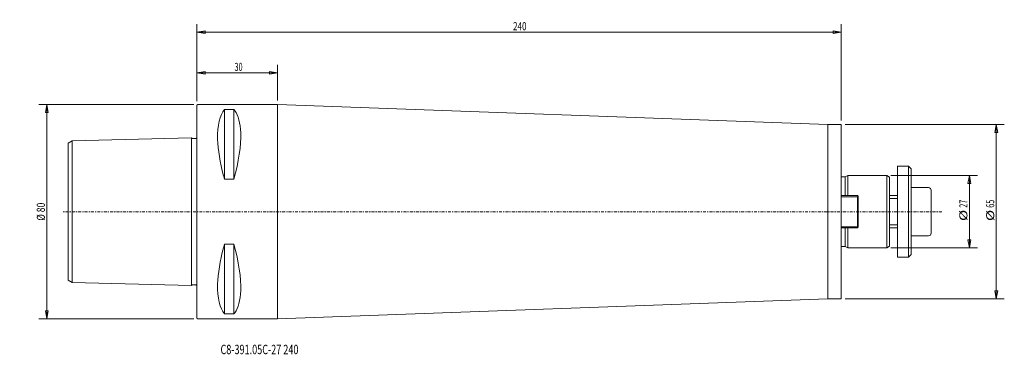
# Model space of a CAD drawing. Units: millimetres. Extents: x -66 to 301, y -53 to 72.
import ezdxf

# ---------------------------------------------------------------- set-up
doc = ezdxf.new("R2010")
doc.units = ezdxf.units.MM
doc.linetypes.add('CENTER', pattern=[47.5, 22, -8.5, 8.5, -8.5])
doc.layers.get('0').update_dxf_attribs({"linetype": 'CONTINUOUS'})
for name, color, linetype in [('1', 4, 'CONTINUOUS'), ('2', 7, 'CONTINUOUS'), ('SK1', 4, 'CONTINUOUS'), ('SK2', 7, 'CONTINUOUS'), ('SK4', 2, 'CENTER'), ('SK6', 5, 'CONTINUOUS')]:
    doc.layers.add(name, color=color, linetype=linetype)
doc.styles.add('iso_b_vert', font='simplex.shx')
doc.dimstyles.get("Standard").update_dxf_attribs({"dimtxt": 0.18, "dimasz": 0.18, "dimexe": 0.18, "dimexo": 0.0625, "dimgap": 0.09, "dimtad": 1, "dimzin": 0, "dimdsep": 52, "dimtxsty": 'Standard', "dimcen": 0.09, "dimadec": 0, "dimazin": 0, "dimtfac": 1, "dimtdec": 4, "dimtofl": 0, "dimtmove": 0, "dimatfit": 3, "dimfxl": 1, "dimtolj": 1, "dimtzin": 0, "dimarcsym": 0})

# ---------------------------------------------------------------- blocks, each defined once
blk = doc.blocks.new('DimnDraft3D1')
at = {"layer": 'SK2', "lineweight": 13}
for p, q in [((-1.2, 40), (-58.926529, 40)), ((-55.926529, 40), (-56.45551, 36.999998)), ((-55.397548, 37.000002), (-56.45551, 36.999998)), ((-55.926529, -40), (-55.926529, 40)), ((-55.926529, 40), (-55.397548, 37.000002)), ((-1.2, -40), (-58.926529, -40)), ((-56.45551, -37.000002), (-55.397548, -36.999998)), ((-55.926529, -40), (-56.45551, -37.000002)), ((-55.926529, -40), (-55.397548, -36.999998))]:
    blk.add_line(p, q, dxfattribs=at)
at = {"layer": 'SK2', "lineweight": 18, "insert": (-56.676529, -3.323684), "char_height": 3, "attachment_point": 7, "rotation": 90, "line_spacing_factor": 1.084337, "style": 'iso_b_vert'}
blk.add_mtext('\\W0.7884;%%c 80', dxfattribs=at)
blk = doc.blocks.new('_CLOSED')
at = {"lineweight": -2}
for p, q in [((-1, 0.166667), (0, 0)), ((-1, 0.166667), (-1, -0.166667)), ((0, 0), (-1, -0.166667)), ((0, 0), (-1, 0))]:
    blk.add_line(p, q, dxfattribs=at)
blk = doc.blocks.new('DimnDraft3D2')
at = {"layer": '2', "lineweight": 13}
for p, q in [((0, 41.2), (0, 69.963199)), ((240, 34), (240, 69.963199)), ((0, 66.963199), (2.999998, 67.49218)), ((0, 66.963199), (240, 66.963199)), ((0, 66.963199), (3.000002, 66.434218)), ((2.999998, 67.49218), (3.000002, 66.434218)), ((240, 66.963199), (236.999998, 67.49218)), ((237.000002, 66.434218), (236.999998, 67.49218)), ((240, 66.963199), (237.000002, 66.434218))]:
    blk.add_line(p, q, dxfattribs=at)
at = {"layer": '2', "lineweight": 18, "insert": (117.738158, 67.713199), "char_height": 3, "attachment_point": 7, "line_spacing_factor": 1.084337, "style": 'iso_b_vert'}
blk.add_mtext('\\W0.7368;240', dxfattribs=at)
blk = doc.blocks.new('DimnDraft3D3')
at = {"layer": 'SK2', "lineweight": 13}
for p, q in [((258.5, 13.5), (290.741666, 13.5)), ((287.741666, 13.5), (287.212685, 10.499998)), ((287.741666, 13.5), (287.741666, -13.5)), ((287.741666, 13.5), (288.270647, 10.500002)), ((288.270647, 10.500002), (287.212685, 10.499998)), ((287.212685, -10.500002), (288.270647, -10.499998)), ((287.741666, -13.5), (287.212685, -10.500002)), ((287.741666, -13.5), (288.270647, -10.499998)), ((258.5, -13.5), (290.741666, -13.5))]:
    blk.add_line(p, q, dxfattribs=at)
at = {"layer": 'SK2', "lineweight": 18, "char_height": 3, "attachment_point": 7, "rotation": 90, "line_spacing_factor": 1.084337, "style": 'iso_b_vert'}
for s, insert in [('\\W0.6563;27', (286.991666, 1.484211)), ('\\W1.3781;%%c', (286.991666, -3.489474))]:
    blk.add_mtext(s, dxfattribs=dict(at, insert=insert))
blk = doc.blocks.new('DimnDraft3D4')
at = {"layer": 'SK2', "lineweight": 13}
for p, q in [((241.5, 32.5), (300.745115, 32.5)), ((297.745115, 32.5), (297.216134, 29.499998)), ((298.274096, 29.500002), (297.216134, 29.499998)), ((297.745115, 32.5), (297.745115, -32.5)), ((297.745115, 32.5), (298.274096, 29.500002)), ((241.5, -32.5), (300.745115, -32.5)), ((297.216134, -29.500002), (298.274096, -29.499998)), ((297.745115, -32.5), (297.216134, -29.500002)), ((297.745115, -32.5), (298.274096, -29.499998))]:
    blk.add_line(p, q, dxfattribs=at)
at = {"layer": 'SK2', "lineweight": 18, "char_height": 3, "attachment_point": 7, "rotation": 90, "line_spacing_factor": 1.084337, "style": 'iso_b_vert'}
for s, insert in [('\\W0.6563;65', (296.995115, 1.484211)), ('\\W1.3781;%%c', (296.995115, -3.489474))]:
    blk.add_mtext(s, dxfattribs=dict(at, insert=insert))
blk = doc.blocks.new('DimnDraft3D5')
at = {"layer": 'SK2', "lineweight": 13}
for p, q in [((0, 41.2), (0, 54.782141)), ((0, 51.782141), (2.999998, 52.311122)), ((0, 51.782141), (30.000018, 51.782141)), ((0, 51.782141), (3.000002, 51.25316)), ((2.999998, 52.311122), (3.000002, 51.25316)), ((30.000018, 51.782141), (27.000016, 52.311122)), ((27.00002, 51.25316), (27.000016, 52.311122)), ((30.000018, 51.782141), (27.00002, 51.25316)), ((30.000018, 41.5), (30.000018, 54.782141))]:
    blk.add_line(p, q, dxfattribs=at)
at = {"layer": 'SK2', "lineweight": 18, "insert": (13.997377, 52.532141), "char_height": 3, "attachment_point": 7, "line_spacing_factor": 1.084337, "style": 'iso_b_vert'}
blk.add_mtext('\\W0.6563;30', dxfattribs=at)

msp = doc.modelspace()

# ---------------------------------------------------------------- linework, layer by layer
at = {"layer": '1', "lineweight": 18}
for p, q in [((0.3, 40), (0, 39.7)), ((0, 39.7), (0, -39.7)), ((30, 40), (0.3, 40)), ((10.25, 38.12), (10.25, 12.13)), ((13.75, 38.12), (10.25, 38.12)), ((13.75, 12.13), (13.75, 38.12)), ((30, -40), (30, 40)), ((30, 40), (235, 32.5)), ((235, 0), (235, 32.5)), ((240, 32.5), (235, 32.5)), ((240, 0), (240, 32.5)), ((13.75, 12.13), (10.25, 12.13)), ((235, 0), (235, -32.5)), ((240, 0), (240, -32.5)), ((10.25, -38.12), (10.25, -12.13)), ((13.75, -12.13), (10.25, -12.13)), ((13.75, -12.13), (13.75, -38.12)), ((235, -32.5), (30, -40)), ((240, -32.5), (235, -32.5)), ((0.3, -40), (0, -39.7)), ((30, -40), (0.3, -40)), ((10.25, -38.12), (13.75, -38.12))]:
    msp.add_line(p, q, dxfattribs=at)
for points in [[(10.25, 38.12), (8.48, 36.09), (7.52, 32.15), (7.82, 23.13), (8.61, 18.34), (10.01, 13), (10.13, 12.57), (10.25, 12.13)], [(13.75, 12.13), (15.52, 18.48), (16.48, 24.77), (16.18, 33.07), (15.39, 35.93), (13.99, 37.83), (13.87, 37.98), (13.75, 38.12)], [(10.25, -38.12), (8.48, -36.09), (7.52, -32.15), (7.82, -23.13), (8.61, -18.34), (10.01, -13), (10.13, -12.57), (10.25, -12.13)], [(13.75, -12.13), (15.52, -18.48), (16.48, -24.77), (16.18, -33.07), (15.39, -35.93), (13.99, -37.83), (13.87, -37.98), (13.75, -38.12)]]:
    msp.add_open_spline(points, degree=3, knots=[0, 0, 0, 0, 0.541589, 0.541589, 0.962936, 0.962936, 1, 1, 1, 1], dxfattribs=at)
at = {"layer": 'SK1', "lineweight": 18}
for p, q in [((-48, 25.52), (-46.46, 26.42)), ((-46.5, -26.39), (-46.5, 26.39)), ((-2, 27.53), (-46.46, 26.42)), ((-2, -27.53), (-2, 27.52)), ((-48, -25.52), (-48, 25.52)), ((261, 17), (265, 17)), ((261, 17), (261, -17)), ((265, 17), (266, 16)), ((265, 17), (265, -17)), ((266, 16), (266, -16)), ((240, 13), (241.43, 13)), ((242.5, 13.5), (241.43, 13)), ((241.43, 6), (241.43, 13)), ((257, 13.5), (242.5, 13.5)), ((242.5, 6), (242.5, 13.5)), ((257, 13.5), (257, 0)), ((257, 13.5), (258, 12.92)), ((258, 12.92), (258, 0)), ((266, 9), (272.5, 9)), ((273.5, 8), (273.5, -8)), ((246.3, 6), (240, 6)), ((246.3, 5.6), (240, 5.6)), ((246.3, 5.7), (246, 6)), ((246, 5.6), (246, -6)), ((246.3, 5.7), (246.3, 0)), ((258, 6), (261, 6)), ((246.3, -5.7), (246.3, 0)), ((257, -13.5), (257, 0)), ((258, -12.92), (258, 0)), ((246.3, -5.6), (240, -5.6)), ((246, -6), (240, -6)), ((241.43, -6), (241.43, -13)), ((242.5, -6), (242.5, -13.5)), ((246.3, -5.7), (246, -6)), ((258, -6), (261, -6)), ((266, -9), (272.5, -9)), ((240, -13), (241.43, -13)), ((242.5, -13.5), (241.43, -13)), ((257, -13.5), (242.5, -13.5)), ((257, -13.5), (258, -12.92)), ((261, -17), (265, -17)), ((265, -17), (266, -16)), ((-48, -25.52), (-46.46, -26.42)), ((-2, -27.53), (-46.46, -26.42))]:
    msp.add_line(p, q, dxfattribs=at)
at = {"layer": 'SK1', "lineweight": 13}
for p, q in [((258, 4.9), (261, 4.9)), ((258, -4.9), (261, -4.9))]:
    msp.add_line(p, q, dxfattribs=at)
at = {"layer": 'SK1', "lineweight": 18}
msp.add_arc((272.5, 8), 1, 0, 90, dxfattribs=at)
at = {"layer": 'SK1', "lineweight": 18, "extrusion": (0, 0, -1)}
msp.add_arc((-272.5, -8), 1, 180, 270, dxfattribs=at)
at = {"layer": 'SK1', "lineweight": 18}
for points in [[(-2, 27.53), (-1.98, 27.48), (-1.93, 27.4), (-1.77, 27.33), (-1.57, 27.35), (-1.34, 27.34), (-1.06, 27.34), (-0.74, 27.35), (-0.43, 27.33), (-0.21, 27.38), (-0.07, 27.42), (-0.01, 27.49), (0, 27.53), (0, 27.58)], [(-2, -27.53), (-1.98, -27.48), (-1.93, -27.4), (-1.77, -27.33), (-1.57, -27.35), (-1.34, -27.34), (-1.06, -27.34), (-0.74, -27.35), (-0.43, -27.33), (-0.21, -27.38), (-0.07, -27.42), (-0.01, -27.49), (0, -27.53), (0, -27.58)]]:
    msp.add_open_spline(points, degree=3, knots=[0, 0, 0, 0, 0.056956, 0.136222, 0.224845, 0.331192, 0.455264, 0.614785, 0.774306, 0.864684, 0.94395, 0.94395, 1, 1, 1, 1], dxfattribs=at)
at = {"layer": 'SK4', "lineweight": 13, "ltscale": 0.05}
msp.add_line((277.49, 0), (-50, 0), dxfattribs=at)

# ---------------------------------------------------------------- texts
at = {"layer": 'SK6', "lineweight": 18, "insert": (8.76, -53.16), "char_height": 3.5, "attachment_point": 7, "line_spacing_factor": 1.084337, "style": 'iso_b_vert'}
msp.add_mtext('\\W0.7090;C8-391.05C-27 240', dxfattribs=at)

# ---------------------------------------------------------------- dimensions: what is measured, and where the dimension line sits
at = {"layer": '2', "lineweight": 13}
dim = msp.add_linear_dim(base=(240, 66.96), p1=(0, 41.2), p2=(240, 34), dimstyle='Standard', override={"dimtxt": 3, "dimasz": 3, "dimexe": 3, "dimexo": 1.5, "dimgap": 1.5, "dimtad": 1, "dimtih": 0, "dimdec": 0, "dimpost": '<>', "dimtxsty": 'iso_b_vert', "dimsah": 1, "dimclrd": 7, "dimclre": 7, "dimclrt": 7, "dimtdec": 2, "dimtmove": 0}, dxfattribs=at)
dim.commit()
dim.dimension.update_dxf_attribs({"geometry": 'DimnDraft3D2', "text_midpoint": (116.99, 66.96)})
at = {"layer": 'SK2', "lineweight": 13}
dim = msp.add_linear_dim(base=(30, 51.78), p1=(0, 41.2), p2=(30, 41.5), dimstyle='Standard', override={"dimtxt": 3, "dimasz": 3, "dimexe": 3, "dimexo": 1.5, "dimgap": 1.5, "dimtad": 1, "dimtih": 0, "dimdec": 0, "dimpost": '<>', "dimtxsty": 'iso_b_vert', "dimsah": 1, "dimclrd": 7, "dimclre": 7, "dimclrt": 7, "dimtdec": 2, "dimtmove": 0}, dxfattribs=at)
dim.commit()
dim.dimension.update_dxf_attribs({"geometry": 'DimnDraft3D5', "text_midpoint": (13.25, 51.78)})
dim = msp.add_linear_dim(base=(-55.93, 40), p1=(-1.2, -40), p2=(-1.2, 40), angle=90, dimstyle='Standard', override={"dimtxt": 3, "dimasz": 3, "dimexe": 3, "dimexo": 1.5, "dimgap": 1.5, "dimtad": 1, "dimtih": 0, "dimtoh": 0, "dimdec": 0, "dimpost": '<>', "dimtxsty": 'iso_b_vert', "dimblk1": 'CLOSED', "dimblk2": 'CLOSED', "dimsah": 1, "dimclrd": 7, "dimclre": 7, "dimclrt": 7, "dimtdec": 2, "dimtmove": 0}, dxfattribs=at)
dim.commit()
dim.dimension.update_dxf_attribs({"geometry": 'DimnDraft3D1', "text_midpoint": (-55.93, -4.07)})
for p1, p2, distance, picture, middle in [((241.5, 32.5), (241.5, -32.5), 59.25, 'DimnDraft3D4', (296.25, 0.73)), ((258.5, 13.5), (258.5, -13.5), 32.24, 'DimnDraft3D3', (286.24, 0.73))]:
    dim = msp.add_aligned_dim(p1=p1, p2=p2, distance=distance, dimstyle='Standard', override={"dimtxt": 3, "dimasz": 3, "dimexe": 3, "dimexo": 1.5, "dimgap": 1.5, "dimtad": 1, "dimtih": 0, "dimtoh": 0, "dimdec": 0, "dimpost": '<>', "dimtxsty": 'iso_b_vert', "dimsah": 1, "dimclrd": 7, "dimclre": 7, "dimclrt": 7, "dimtdec": 2, "dimtmove": 0}, dxfattribs=at)
    dim.commit()
    dim.dimension.update_dxf_attribs({"geometry": picture, "text_midpoint": middle})

doc.saveas('drawing.dxf')
